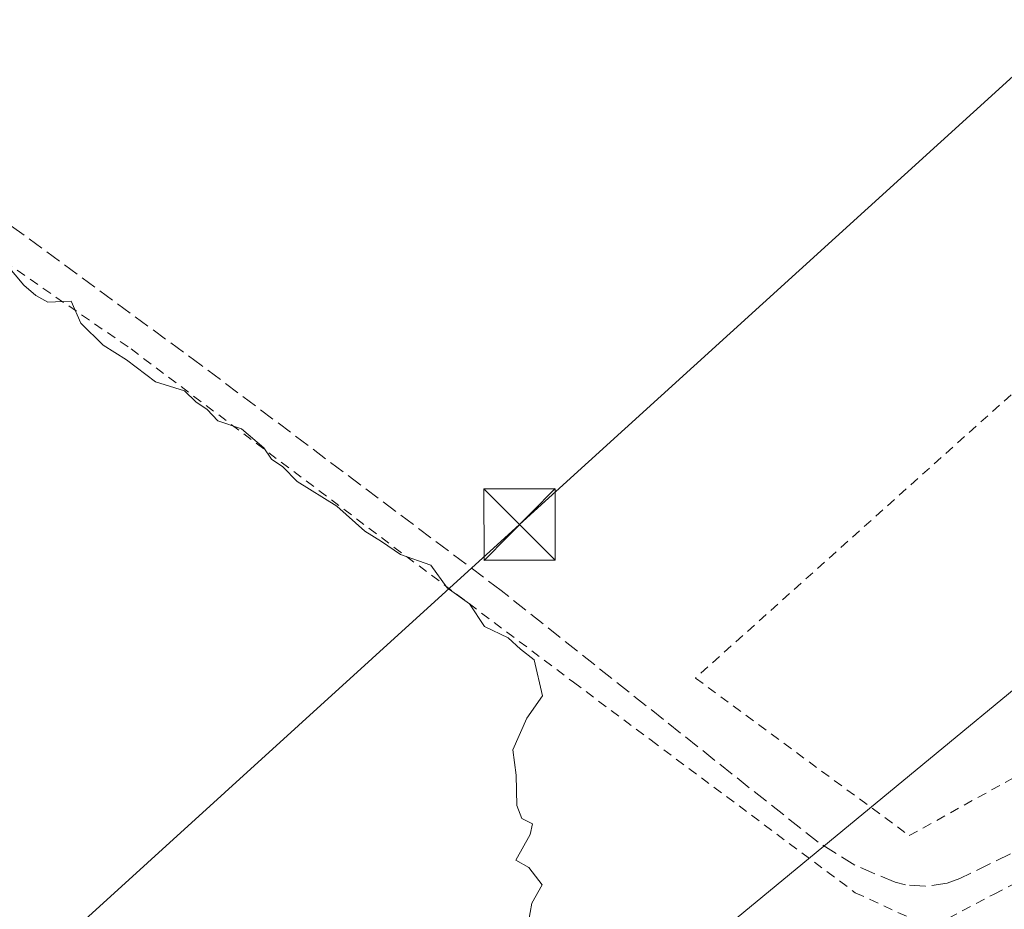
# Model space of a CAD drawing. Units: metres. Extents: x 562935 to 566360, y 4747227 to 4749573.
# Drawn here: x 565347 to 565451, y 4747663 to 4747756 of the extents above; entities that cross this region are included whole.
import ezdxf

# ---------------------------------------------------------------- set-up
doc = ezdxf.new("R2010")
doc.units = ezdxf.units.M
doc.header["$MEASUREMENT"] = 0
doc.linetypes.add('DGN Style 2', pattern=[1.648017, 0.98881, -0.659207])
doc.linetypes.add('DGN Style 3', pattern=[2.307223, 1.648017, -0.659207])
for name, color, linetype, lineweight in [('Alambrada', 7, 'DGN Style 2', 0), ('Corriente artificial lineal', 4, 'DGN Style 3', 13), ('Curva de nivel normal', 30, 'Continuous', 0), ('Monumento puntual', 7, 'Continuous', 0), ('Tendido', 6, 'Continuous', 0), ('Torre de tendido puntual', 7, 'Continuous', 0)]:
    doc.layers.add(name, color=color, linetype=linetype, lineweight=lineweight)

# ---------------------------------------------------------------- blocks, each defined once
blk = doc.blocks.new('5TTEND')
at = {"layer": 'Monumento puntual', "color": 7, "linetype": 'Continuous', "lineweight": 0}
for p, q in [((-0.375, 0.3754), (0.375, -0.3746)), ((0.372, 0.3784), (-0.372, -0.3776))]:
    blk.add_line(p, q, dxfattribs=at)
at = {"layer": 'Monumento puntual', "color": 7, "linetype": 'Continuous', "lineweight": 0, "flags": 128}
blk.add_lwpolyline([(-0.375, -0.3746), (0.375, -0.3746), (0.375, 0.3754), (-0.375, 0.3754), (-0.372, -0.3776)], dxfattribs=at)

msp = doc.modelspace()

# ---------------------------------------------------------------- linework, layer by layer
at = {"layer": 'Alambrada', "color": 7, "linetype": 'DGN Style 2', "lineweight": 0}
for points in [[(565309.1701, 4747755.9601, 532.6014), (565359.1201, 4747721.4801, 531.2263), (565405.6401, 4747686.4401, 533.8846), (565413.8001, 4747680.3401, 530.1436), (565435.2601, 4747664.3201, 530.9061), (565441.5101, 4747661.4401, 533.0667), (565445.0501, 4747661.6401, 533.5787), (565449.8701, 4747664.1801, 531.6974), (565508.5701, 4747693.8001, 533.753), (565512.0101, 4747693.7601, 534.4579), (565520.3401, 4747690.5901, 532.7017), (565528.1201, 4747682.6801, 532.1249), (565538.4201, 4747671.3101, 531.9298), (565539.4601, 4747667.6601, 531.311), (565538.3901, 4747664.8401, 531.4602), (565531.3501, 4747658.0501, 532.9707), (565493.2301, 4747629.3601, 531.5171), (565453.0501, 4747593.4301, 533.0497)], [(565495.7501, 4747752.7601, 527.6049), (565486.0101, 4747747.4801, 527.7517), (565418.4601, 4747686.8801, 529.5461), (565440.9401, 4747670.3201, 533.532), (565456.2601, 4747678.8201, 530.8297), (565503.8601, 4747704.8601, 532.3927)]]:
    msp.add_polyline3d(points, dxfattribs=at)
at = {"layer": 'Corriente artificial lineal', "color": 4, "linetype": 'DGN Style 3', "lineweight": 13}
msp.add_polyline3d([(565523.9419, 4747706.6769, 529.1741), (565481.4201, 4747683.6401, 529.3592), (565463.9901, 4747674.5201, 529.4714), (565446.2501, 4747665.8001, 529.4412), (565444.9301, 4747665.3301, 529.3862), (565442.6101, 4747664.9901, 529.3351), (565440.5501, 4747665.1401, 529.3726), (565439.4601, 4747665.4201, 529.3875), (565435.2101, 4747667.2101, 529.2538), (565431.3501, 4747669.6201, 529.262), (565398.0301, 4747696.0901, 529.5538), (565366.4801, 4747719.7801, 529.6658), (565330.9701, 4747745.8301, 529.8728), (565299.8101, 4747766.9001, 529.7914), (565280.9601, 4747781.5101, 529.6121), (565256.7201, 4747800.9801, 529.4782), (565251.4701, 4747804.7401, 529.4359), (565245.8501, 4747807.9001, 529.3662), (565241.8701, 4747809.5901, 529.4737), (565235.6001, 4747811.6901, 529.6007), (565229.2801, 4747813.4601, 529.4428), (565205.8601, 4747818.8501, 530.5382), (565205.696, 4747818.8761, 530.5353)], dxfattribs=at)
at = {"layer": 'Curva de nivel normal', "color": 30, "linetype": 'Continuous', "lineweight": 0, "elevation": 530, "flags": 128}
msp.add_lwpolyline([(565346.02, 4747730.35), (565347.84, 4747728.18), (565349.1, 4747727.1), (565350.39, 4747726.39), (565352.83, 4747726.5), (565353.86, 4747724.19), (565356.19, 4747721.86), (565358.66, 4747720.33), (565361.69, 4747718.02), (565364.73, 4747717.06), (565365.93, 4747715.93), (565367.11, 4747715.11), (565368.24, 4747713.91), (565370.75, 4747713.08), (565373.08, 4747711.08), (565373.89, 4747709.89), (565375.09, 4747709.09), (565376.6, 4747707.56), (565380.76, 4747704.94), (565383.7, 4747702.34), (565385.47, 4747701.24), (565387.45, 4747699.86), (565390.63, 4747698.74), (565392.36, 4747696.36), (565394.7, 4747694.7), (565396.29, 4747692.29), (565398.77, 4747691.1), (565400.05, 4747689.91), (565401.5, 4747688.8), (565402.39, 4747685), (565400.74, 4747682.67), (565399.26, 4747679.33), (565399.6, 4747676.67), (565399.69, 4747673.5), (565400.21, 4747672.12), (565401.33, 4747671.56), (565401.1, 4747670.43), (565399.56, 4747667.74), (565400.95, 4747666.98), (565402.33, 4747665.14), (565401.26, 4747663.23), (565400.92, 4747661.25)], dxfattribs=at)
at = {"layer": 'Tendido', "color": 6, "linetype": 'Continuous', "lineweight": 0}
for points in [[(566006.2711, 4748187.3801, 528.4712), (565955.6447, 4748204.6046, 528.693), (565903.2916, 4748156.092, 525.9032), (565860.4011, 4748117.8137, 530.007), (565823.962, 4748084.3537, 527.352), (565766.819, 4748034.569, 529.1569), (565685.6358, 4747958.6517, 527.9848), (565616.5096, 4747897.5097, 528.2018), (565551.4015, 4747837.5525, 533.7383), (565522.0562, 4747812.0354, 530.356), (565480.9311, 4747776.5641, 527.717), (565399.9768, 4747703.0201, 531.4108), (565329.8273, 4747639.2715, 532.0853), (565276.6459, 4747591.6464, 533.4704), (565214.6576, 4747534.5825, 536.0419), (565137.4632, 4747464.2047, 537.2867), (565073.622, 4747406.4064, 537.4758), (565026.6173, 4747362.8688, 538.5863), (564977.804, 4747319.4075, 540.7457), (564989.8534, 4747246.2904, 539.1736)], [(565608.07, 4747812.72, 531.1086), (565507.2175, 4747731.295, 532.9461), (565389.313, 4747634.0489, 531.4641), (565291.1275, 4747555.405, 538.2015)]]:
    msp.add_polyline3d(points, dxfattribs=at)

# ---------------------------------------------------------------- block references
at = {"layer": 'Torre de tendido puntual', "color": 7, "linetype": 'Continuous', "lineweight": 0, "xscale": 10, "yscale": 10, "zscale": 10}
msp.add_blockref('5TTEND', (565399.9768, 4747703.0201, 531.4108), dxfattribs=at)

doc.saveas('drawing.dxf')
